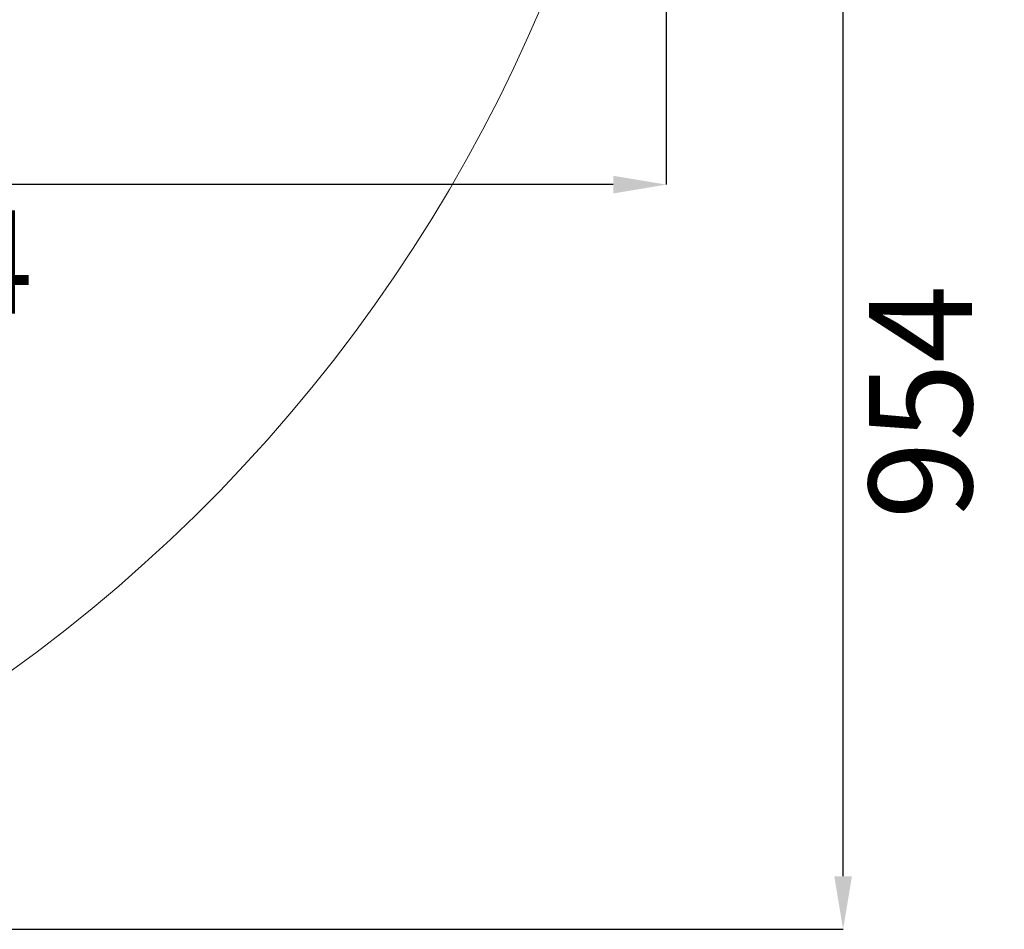
# Model space of a CAD drawing. Units: millimetres. Extents: x -3 to 420, y 0 to 297.
# Drawn here: x 151 to 196, y 146 to 187 of the extents above; entities that cross this region are included whole.
import ezdxf

# ---------------------------------------------------------------- set-up
doc = ezdxf.new("R2010")
doc.units = ezdxf.units.MM
doc.header["$PDSIZE"] = -1
doc.layers.add('C7线性', color=7, linetype='Continuous')
doc.styles.add('SLDTEXTSTYLE0', font='TXT', dxfattribs={"width": 0.7})
doc.dimstyles.new('SLDDIMSTYLE0', dxfattribs={"dimtxt": 4.666667, "dimasz": 2.4, "dimexe": 0, "dimexo": 0.0625, "dimgap": 1.166667, "dimtad": 2, "dimlfac": 5, "dimrnd": 1e-09, "dimzin": 12, "dimdsep": 46, "dimtxsty": 'SLDTEXTSTYLE0', "dimsah": 1, "dimcen": 0.09, "dimadec": 0, "dimazin": 3, "dimtol": 1, "dimtp": 0.2, "dimtm": 0.2, "dimtfac": 1, "dimtdec": 1, "dimtofl": 0, "dimtmove": 0, "dimatfit": 3, "dimfxl": 1, "dimfrac": 2, "dimtolj": 1, "dimarcsym": 0})
doc.dimstyles.new('SLDDIMSTYLE5', dxfattribs={"dimtxt": 4.666667, "dimasz": 2.4, "dimexe": 0, "dimexo": 0.0625, "dimgap": 1.166667, "dimtad": 2, "dimdec": 0, "dimlfac": 20, "dimrnd": 1e-09, "dimzin": 12, "dimdsep": 46, "dimtxsty": 'SLDTEXTSTYLE0', "dimsah": 1, "dimcen": 0.09, "dimadec": 0, "dimazin": 3, "dimtfac": 1, "dimtdec": 3, "dimtofl": 0, "dimtmove": 0, "dimatfit": 3, "dimfxl": 1, "dimfrac": 2, "dimtolj": 1, "dimtzin": 12, "dimarcsym": 0})

# ---------------------------------------------------------------- blocks, each defined once
blk = doc.blocks.new('*D92')
at = {"layer": 'C7线性', "color": 0, "lineweight": -2}
for p, q in [((180.646, 215.168), (180.646, 179.376)), ((100.399, 193.318), (100.399, 179.376)), ((178.246, 179.376), (102.799, 179.376))]:
    blk.add_line(p, q, dxfattribs=at)
at = {"layer": 'C7线性', "color": 0}
for points in [[(102.799, 179.776), (102.799, 178.976), (100.399, 179.376)], [(178.246, 178.976), (178.246, 179.776), (180.646, 179.376)]]:
    blk.add_solid(points, dxfattribs=at)
at = {"layer": 'Defpoints', "color": 0}
for p in [(180.646, 215.23), (100.399, 193.38), (100.399, 179.376)]:
    blk.add_point(p, dxfattribs=at)
at = {"layer": 'C7线性', "color": 0, "insert": (140.522, 178.21), "char_height": 4.66667, "attachment_point": 2, "style": 'SLDTEXTSTYLE0'}
blk.add_mtext('\\A1;\\fSimSun|b0|i0|c134|p0;1604.94', dxfattribs=at)
blk = doc.blocks.new('*D95')
at = {"layer": 'C7线性', "color": 0, "lineweight": -2}
for p, q in [((108.261, 193.38), (188.646, 193.38)), ((188.646, 148.102), (188.646, 190.98)), ((119.209, 145.702), (188.646, 145.702))]:
    blk.add_line(p, q, dxfattribs=at)
at = {"layer": 'C7线性', "color": 0}
for points in [[(189.046, 190.98), (188.246, 190.98), (188.646, 193.38)], [(188.246, 148.102), (189.046, 148.102), (188.646, 145.702)]]:
    blk.add_solid(points, dxfattribs=at)
at = {"layer": 'Defpoints', "color": 0}
for p in [(108.199, 193.38), (188.646, 193.38), (119.146, 145.702)]:
    blk.add_point(p, dxfattribs=at)
at = {"layer": 'C7线性', "color": 0, "insert": (189.812, 169.541), "char_height": 4.66667, "attachment_point": 2, "rotation": 90, "style": 'SLDTEXTSTYLE0'}
blk.add_mtext('\\A1;\\fSimSun|b0|i0|c134|p0;954', dxfattribs=at)

msp = doc.modelspace()

# ---------------------------------------------------------------- linework, layer by layer
at = {"color": 7, "linetype": 'Continuous', "lineweight": 18}
msp.add_arc((109.3985014, 215.23030356), 71.24707592, 290, 175, dxfattribs=at)

# ---------------------------------------------------------------- dimensions: what is measured, and where the dimension line sits
at = {"layer": 'C7线性'}
dim = msp.add_linear_dim(base=(100.3985014, 179.37619233), p1=(180.64557733, 215.23030356), p2=(100.3985014, 193.38030356), text='\\fSimSun|b0|i0|c134|p0;1604.94', dimstyle='SLDDIMSTYLE0', override={"dimtxsty": 'SLDTEXTSTYLE0'}, dxfattribs=at)
dim.commit()
dim.dimension.update_dxf_attribs({"geometry": '*D92', "text_midpoint": (140.52203936, 179.37619233), "dimtype": 160})
dim = msp.add_linear_dim(base=(188.64557733, 193.38030356), p1=(119.14607549, 145.70198795), p2=(108.1985014, 193.38030356), angle=90, text='\\fSimSun|b0|i0|c134|p0;<>', dimstyle='SLDDIMSTYLE5', override={"dimtxsty": 'SLDTEXTSTYLE0'}, dxfattribs=at)
dim.commit()
dim.dimension.update_dxf_attribs({"geometry": '*D95', "text_midpoint": (188.64557733, 169.54114576), "dimtype": 160})

doc.saveas('drawing.dxf')
